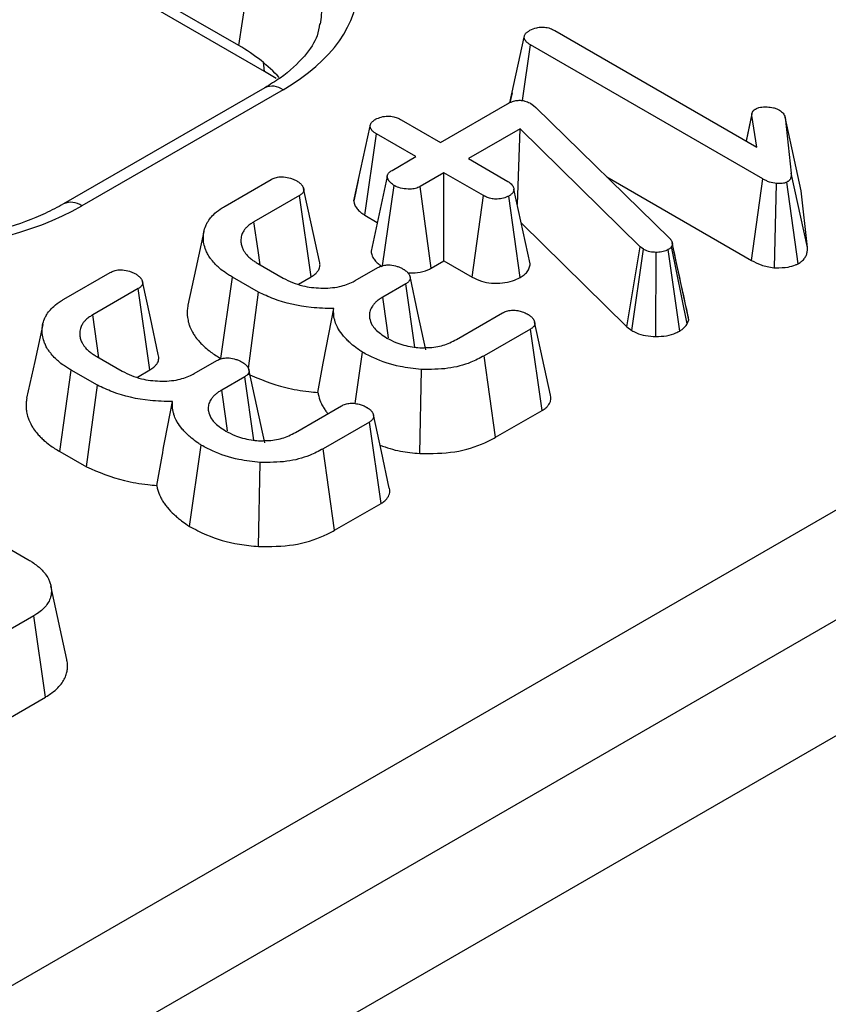
# Model space of a CAD drawing. Units: millimetres. Extents: x 6 to 418, y -29 to 291.
# Drawn here: x 341 to 346, y 197 to 202 of the extents above; entities that cross this region are included whole.
import ezdxf

# ---------------------------------------------------------------- set-up
doc = ezdxf.new("R2010")
doc.units = ezdxf.units.MM

msp = doc.modelspace()

# ---------------------------------------------------------------- linework, layer by layer
at = {"color": 7, "linetype": 'Continuous', "lineweight": 25}
for p, q in [((328.654158, 189.580703), (384.861284, 222.028387)), ((385.659411, 221.889139), (314.984088, 181.089143)), ((315.37035, 180.681382), (386.045672, 221.481378)), ((342.604261, 202.048884), (323.788762, 212.91084)), ((342.745334, 201.90801), (323.929836, 212.769966)), ((342.604261, 202.048884), (342.705399, 202.71635)), ((344.329665, 202.130158), (345.430338, 201.494753)), ((344.083905, 201.737002), (344.161548, 202.09482)), ((344.15229, 201.748444), (344.195888, 202.052931)), ((345.463783, 201.32099), (344.195888, 202.052931)), ((342.746291, 201.818034), (341.648745, 201.184435)), ((342.846283, 201.808133), (341.748736, 201.174533)), ((344.095248, 201.79014), (344.083588, 201.736857)), ((343.704974, 201.519921), (344.069875, 201.730574)), ((344.197679, 201.732642), (344.212908, 201.721782)), ((344.212908, 201.721782), (344.22545, 201.710405)), ((344.22545, 201.710405), (344.954057, 200.998116)), ((343.489975, 201.644037), (343.704974, 201.519921)), ((345.403938, 201.676519), (345.371815, 201.528538)), ((345.374153, 201.527188), (345.404061, 201.667136)), ((345.430338, 201.494753), (345.404061, 201.667136)), ((345.40511, 201.681917), (345.404976, 201.681303)), ((345.584719, 201.657655), (345.618462, 201.353054)), ((345.672358, 201.255751), (345.584719, 201.657655)), ((343.232409, 201.201048), (343.320963, 201.609216)), ((344.139749, 201.594391), (343.857862, 201.431661)), ((344.124371, 201.181158), (344.139749, 201.594391)), ((344.794898, 200.950711), (344.139749, 201.594391)), ((343.292711, 201.123212), (343.356198, 201.566809)), ((343.571197, 201.442693), (343.356198, 201.566809)), ((343.440705, 201.367362), (343.571197, 201.442693)), ((343.857862, 201.431661), (344.072861, 201.307545)), ((342.529648, 201.172396), (342.781973, 201.31806)), ((343.414693, 201.334939), (343.326529, 200.926546)), ((343.724085, 201.354433), (343.593593, 201.279101)), ((343.939084, 201.230317), (343.724085, 201.354433)), ((343.724085, 200.874185), (343.724085, 201.354433)), ((344.612114, 201.3324), (345.402279, 200.876248)), ((345.402279, 200.876248), (345.463783, 201.32099)), ((345.706596, 200.946678), (345.618462, 201.353054)), ((343.25666, 201.313746), (343.233864, 201.209619)), ((343.388463, 200.847719), (343.451753, 201.285479)), ((343.6541, 200.833783), (343.593593, 201.279101)), ((344.194794, 200.858459), (344.106006, 201.265311)), ((345.527416, 200.83611), (345.538136, 201.295305)), ((345.656451, 200.858651), (345.594574, 201.303407)), ((342.935757, 201.230317), (342.687314, 201.086894)), ((342.999465, 200.786847), (342.935757, 201.230317)), ((343.877765, 200.785467), (343.939084, 201.230317)), ((344.139877, 200.783121), (344.077638, 201.227559)), ((345.706596, 200.946678), (345.672358, 201.255751)), ((343.292711, 201.123212), (343.360533, 201.084059)), ((344.146704, 201.078821), (344.721709, 200.513882)), ((344.721709, 200.513882), (344.794898, 200.950711)), ((344.813113, 200.937092), (344.794898, 200.950711)), ((344.97048, 200.963812), (344.966001, 200.952952)), ((345.0505, 200.529821), (344.966001, 200.952952)), ((345.059444, 200.551507), (344.97048, 200.963812)), ((344.747985, 200.494237), (344.813113, 200.937092)), ((344.88003, 200.461201), (344.881495, 200.920371)), ((345.010252, 200.491275), (344.947487, 200.935369)), ((342.708813, 200.859348), (342.847368, 200.779362)), ((343.240338, 200.76626), (343.363962, 200.837627)), ((343.6541, 200.833783), (343.724085, 200.874185)), ((343.724085, 200.874185), (343.877765, 200.785467)), ((341.650542, 200.664899), (341.902867, 200.810563)), ((342.507108, 200.341087), (342.570259, 200.784878)), ((342.712695, 200.702651), (342.570259, 200.784878)), ((342.930444, 200.747002), (342.999465, 200.786847)), ((343.515954, 200.74885), (343.390837, 200.676621)), ((343.565731, 200.402992), (343.515954, 200.74885)), ((342.056651, 200.72282), (341.808208, 200.579397)), ((342.120359, 200.27935), (342.056651, 200.72282)), ((342.657097, 200.28747), (342.712695, 200.702651)), ((343.792467, 200.44511), (344.043597, 200.590085)), ((344.721709, 200.513882), (344.747985, 200.494237)), ((345.0505, 200.529821), (345.059444, 200.551507)), ((344.196186, 200.501652), (343.943861, 200.355988)), ((344.260014, 200.058251), (344.196186, 200.501652)), ((341.829708, 200.351851), (341.968262, 200.271865)), ((343.23881, 200.095861), (343.279456, 200.375467)), ((344.005224, 199.911164), (343.943861, 200.355988)), ((342.361232, 200.258764), (342.484857, 200.33013)), ((341.628002, 199.83359), (341.691153, 200.277381)), ((341.83359, 200.195154), (341.691153, 200.277381)), ((342.051339, 200.239505), (342.120359, 200.27935)), ((342.636849, 200.241353), (342.511731, 200.169124)), ((342.686625, 199.895495), (342.636849, 200.241353)), ((343.591609, 199.822763), (343.600759, 200.281691)), ((341.773893, 199.749369), (341.83359, 200.195154)), ((342.913361, 199.937613), (343.164491, 200.082588)), ((344.005224, 199.911164), (344.260014, 200.058251)), ((343.317081, 199.994155), (343.064756, 199.848491)), ((343.380908, 199.550754), (343.317081, 199.994155)), ((342.335936, 199.424861), (342.40035, 199.86797)), ((341.628002, 199.83359), (341.773893, 199.749369)), ((343.126118, 199.403667), (343.064756, 199.848491)), ((342.712503, 199.315266), (342.721654, 199.774194)), ((340.605111, 199.73489), (341.453759, 199.244976)), ((343.126118, 199.403667), (343.380908, 199.550754)), ((341.666792, 198.69942), (341.579273, 199.101564)), ((341.486904, 198.937617), (341.175156, 198.757648)), ((341.549966, 198.493774), (341.486904, 198.937617)), ((341.23547, 198.312219), (341.549966, 198.493774))]:
    msp.add_line(p, q, dxfattribs=at)
at = {"color": 8, "linetype": 'Continuous', "lineweight": 25}
msp.add_line((342.80848, 201.869023), (342.745334, 201.90801), dxfattribs=at)
at = {"color": 8, "linetype": 'Continuous', "lineweight": 25, "flags": 128}
msp.add_lwpolyline([(342.745334, 201.90801), (342.741871, 201.942348), (342.738879, 201.956291)], dxfattribs=at)
at = {"color": 7, "linetype": 'Continuous', "lineweight": 25, "flags": 128}
for points in [[(343.044763, 200.870403), (343.001441, 201.069829), (342.95812, 201.269256)], [(342.721301, 200.852139), (342.70989, 200.930946), (342.687314, 201.086894)], [(342.414208, 201.034186), (342.370387, 200.832811), (342.326565, 200.631429)], [(343.625687, 200.388649), (343.582248, 200.588455), (343.538808, 200.788264)], [(342.165657, 200.362906), (342.122336, 200.562332), (342.079014, 200.761759)], [(343.422313, 200.454858), (343.412977, 200.520631), (343.390837, 200.676621)], [(341.842195, 200.344642), (341.830785, 200.423449), (341.808208, 200.579397)], [(341.535102, 200.526689), (341.491281, 200.325314), (341.44746, 200.123932)], [(344.305046, 200.141361), (344.26149, 200.341578), (344.217932, 200.541798)], [(342.746582, 199.881152), (342.703142, 200.080958), (342.659702, 200.280767)], [(342.543207, 199.947361), (342.533871, 200.013134), (342.511731, 200.169124)], [(343.42594, 199.633864), (343.382384, 199.834081), (343.338826, 200.034301)]]:
    msp.add_lwpolyline(points, dxfattribs=at)
at = {"color": 8, "linetype": 'Continuous', "lineweight": 25}
for centre, radius, start, end in [((342.787823, 201.727617), 0.0995, 54.018185, 114.671357), ((341.690219, 201.09385), 0.099669, 54.047393, 114.343257)]:
    msp.add_arc(centre, radius, start, end, dxfattribs=at)
at = {"color": 7, "linetype": 'Continuous', "lineweight": 25}
for centre, major_axis, ratio, start_param, end_param in [((341.845003, 202.377444), (1.410675, 0), 0.57291909, 5.50158524, 7.06478537), ((341.746021, 201.560903), (1.20915, 0), 0.57291909, 0.46968715, 0.78160007), ((340.762554, 201.752559), (1.4, 0), 0.58168964, 3.93078892, 5.49398905)]:
    msp.add_ellipse(centre, major_axis=major_axis, ratio=ratio, start_param=start_param, end_param=end_param, dxfattribs=at)
at = {"color": 8, "linetype": 'Continuous', "lineweight": 25}
msp.add_ellipse((341.845003, 202.214136), major_axis=(1.212069, 0.029769), ratio=0.57125088, start_param=6.17078412, end_param=7.05075593, dxfattribs=at)
at = {"color": 7, "linetype": 'Continuous', "lineweight": 25}
for points, knots in [([(343.044835, 202.167775), (343.042296, 202.14608), (343.03591, 202.091516), (342.967979, 201.989169), (342.863794, 201.890327), (342.775011, 201.835705), (342.746291, 201.818034)], [0, 0, 0, 0, 0.20319387, 0.51103334, 0.84182161, 1, 1, 1, 1]), ([(344.161548, 202.09482), (344.161822, 202.096436), (344.162371, 202.09967), (344.163662, 202.104527), (344.165927, 202.109328), (344.169135, 202.113945), (344.17323, 202.118301), (344.178007, 202.122405), (344.183351, 202.126331), (344.188213, 202.129571), (344.191223, 202.131525), (344.192304, 202.132227)], [0, 0, 0, 0, 0.114799939, 0.229832582, 0.34703998, 0.465836075, 0.580798336, 0.696864707, 0.815070551, 0.933593558, 1, 1, 1, 1]), ([(344.192304, 202.132227), (344.204235, 202.137592), (344.22393, 202.146449), (344.258584, 202.150123), (344.289411, 202.14731), (344.313026, 202.139229), (344.325429, 202.132468), (344.329665, 202.130158)], [0, 0, 0, 0, 0.28970466, 0.47824594, 0.66766188, 0.88651161, 1, 1, 1, 1]), ([(344.195888, 202.052931), (344.193719, 202.054281), (344.189379, 202.056983), (344.183126, 202.061203), (344.177491, 202.065757), (344.173363, 202.069889), (344.169587, 202.074327), (344.166912, 202.07813), (344.164819, 202.082099), (344.163597, 202.085195), (344.162721, 202.088379), (344.162075, 202.091592), (344.161724, 202.093744), (344.161548, 202.09482)], [0, 0, 0, 0, 0.11634621, 0.23282356, 0.35060458, 0.46942649, 0.53367981, 0.66296943, 0.72813742, 0.79565272, 0.86345913, 0.93170889, 1, 1, 1, 1]), ([(344.069875, 201.730574), (344.078871, 201.735274), (344.09445, 201.743415), (344.121017, 201.749903), (344.145043, 201.750544), (344.16926, 201.745929), (344.186326, 201.739042), (344.195719, 201.733747), (344.197679, 201.732642)], [0, 0, 0, 0, 0.24753291, 0.42866277, 0.57951583, 0.73055422, 0.9437578, 1, 1, 1, 1]), ([(345.404061, 201.667136), (345.403943, 201.668591), (345.403708, 201.671501), (345.403696, 201.675899), (345.404465, 201.680321), (345.405956, 201.684292), (345.407752, 201.687805), (345.409684, 201.690882), (345.412091, 201.693892), (345.414693, 201.696343), (345.417859, 201.698784), (345.420774, 201.700735), (345.42302, 201.702169), (345.423769, 201.702647)], [0, 0, 0, 0, 0.11325872, 0.2266832, 0.34179173, 0.45824378, 0.54226101, 0.62662166, 0.71266274, 0.79971413, 0.84960377, 0.94979397, 1, 1, 1, 1]), ([(345.423769, 201.702647), (345.429757, 201.705385), (345.444463, 201.712108), (345.46766, 201.714305), (345.482552, 201.714356), (345.486477, 201.71437)], [0, 0, 0, 0, 0.33589191, 0.82493361, 1, 1, 1, 1]), ([(345.486477, 201.71437), (345.498441, 201.713158), (345.516973, 201.711282), (345.539718, 201.704159), (345.54975, 201.698932), (345.554859, 201.696269)], [0, 0, 0, 0, 0.47195575, 0.73107884, 1, 1, 1, 1]), ([(345.554859, 201.696269), (345.562266, 201.690807), (345.573647, 201.682414), (345.581141, 201.66864), (345.583519, 201.661341), (345.584719, 201.657655)], [0, 0, 0, 0, 0.479942181, 0.737393956, 1, 1, 1, 1]), ([(343.320963, 201.609216), (343.321233, 201.610837), (343.321774, 201.614083), (343.323079, 201.618959), (343.325415, 201.623769), (343.32864, 201.628398), (343.332581, 201.632813), (343.337178, 201.637003), (343.342478, 201.640976), (343.347353, 201.644194), (343.350365, 201.64612), (343.351421, 201.646795)], [0, 0, 0, 0, 0.1150312, 0.23031991, 0.34789677, 0.46694069, 0.58208524, 0.69816577, 0.81672274, 0.93579924, 1, 1, 1, 1]), ([(343.351421, 201.646795), (343.361019, 201.651301), (343.380306, 201.660355), (343.416401, 201.66492), (343.448958, 201.661368), (343.472847, 201.653337), (343.484763, 201.646867), (343.489975, 201.644037)], [0, 0, 0, 0, 0.23625769, 0.4747452, 0.68473133, 0.8620946, 1, 1, 1, 1]), ([(343.356198, 201.566809), (343.353992, 201.568181), (343.349578, 201.570925), (343.343212, 201.575206), (343.337463, 201.579821), (343.333233, 201.584), (343.329334, 201.588478), (343.326536, 201.592306), (343.324332, 201.596311), (343.323045, 201.599444), (343.322139, 201.602674), (343.321486, 201.605936), (343.321137, 201.608122), (343.320963, 201.609216)], [0, 0, 0, 0, 0.11651813, 0.2331625, 0.35105717, 0.46993959, 0.53407246, 0.66306309, 0.72807064, 0.79553114, 0.86332712, 0.93163931, 1, 1, 1, 1]), ([(342.781973, 201.31806), (342.788899, 201.321596), (342.802831, 201.328709), (342.827364, 201.333121), (342.843051, 201.333198), (342.849458, 201.33323)], [0, 0, 0, 0, 0.369063066, 0.742301748, 1, 1, 1, 1]), ([(342.849458, 201.33323), (342.862423, 201.330973), (342.882216, 201.327527), (342.90521, 201.318402), (342.91599, 201.313017), (342.921423, 201.310303)], [0, 0, 0, 0, 0.48494948, 0.74038667, 1, 1, 1, 1]), ([(343.451753, 201.285479), (343.450212, 201.286565), (343.445587, 201.289824), (343.438033, 201.295373), (343.42987, 201.302538), (343.424604, 201.309108), (343.421651, 201.313926), (343.419772, 201.31745), (343.418127, 201.321033), (343.416486, 201.325395), (343.415403, 201.329078), (343.414695, 201.332992), (343.414593, 201.336589), (343.415513, 201.341144), (343.417535, 201.346161), (343.421236, 201.352085), (343.426256, 201.357437), (343.432926, 201.362503), (343.437708, 201.36549), (343.440705, 201.367362)], [0, 0, 0, 0, 0.04593905, 0.1378846, 0.2308979, 0.32588311, 0.37392429, 0.39809705, 0.44651882, 0.49519297, 0.54413941, 0.56869204, 0.62393944, 0.66142439, 0.71851994, 0.79212191, 0.86695888, 0.91662006, 1, 1, 1, 1]), ([(345.538136, 201.295305), (345.524701, 201.297769), (345.503958, 201.301574), (345.480494, 201.3119), (345.469379, 201.317946), (345.463783, 201.32099)], [0, 0, 0, 0, 0.47721637, 0.7367751, 1, 1, 1, 1]), ([(345.618462, 201.353054), (345.6185, 201.350991), (345.618575, 201.346866), (345.618434, 201.340668), (345.61777, 201.334461), (345.616578, 201.329235), (345.614735, 201.323907), (345.612622, 201.319574), (345.609566, 201.315329), (345.606589, 201.31218), (345.602913, 201.309147), (345.598843, 201.306244), (345.595998, 201.304353), (345.594574, 201.303407)], [0, 0, 0, 0, 0.1164296, 0.23290347, 0.34985954, 0.46731666, 0.5300665, 0.65656493, 0.7206105, 0.78923019, 0.85862468, 0.92925358, 1, 1, 1, 1]), ([(342.921423, 201.310303), (342.922803, 201.309348), (342.926945, 201.306484), (342.933735, 201.301633), (342.941297, 201.295484), (342.946589, 201.289927), (342.949774, 201.285722), (342.952024, 201.282374), (342.954157, 201.278711), (342.956295, 201.274223), (342.957772, 201.270422), (342.958993, 201.266458), (342.959686, 201.262869), (342.959657, 201.258309), (342.958627, 201.253778), (342.955891, 201.247702), (342.951287, 201.241378), (342.943757, 201.235346), (342.938435, 201.232), (342.935757, 201.230317)], [0, 0, 0, 0, 0.04159343, 0.1248153, 0.2086123, 0.29352665, 0.33636082, 0.36208648, 0.41364867, 0.46554254, 0.51774851, 0.54390518, 0.60020651, 0.63825594, 0.69623037, 0.75251444, 0.84805363, 0.92354555, 1, 1, 1, 1]), ([(343.593593, 201.279101), (343.585665, 201.27542), (343.56976, 201.268035), (343.534973, 201.264397), (343.496963, 201.26767), (343.468146, 201.276778), (343.454946, 201.283785), (343.451753, 201.285479)], [0, 0, 0, 0, 0.1922651, 0.38577149, 0.65626411, 0.91687126, 1, 1, 1, 1]), ([(344.072861, 201.307545), (344.081112, 201.301764), (344.093933, 201.292783), (344.102697, 201.27769), (344.104894, 201.269473), (344.106006, 201.265311)], [0, 0, 0, 0, 0.47117121, 0.7320991, 1, 1, 1, 1]), ([(344.106006, 201.265311), (344.105741, 201.263688), (344.105209, 201.26044), (344.104056, 201.255568), (344.10215, 201.250733), (344.099416, 201.24603), (344.095834, 201.241522), (344.091435, 201.237226), (344.086191, 201.233162), (344.081427, 201.229997), (344.078544, 201.228142), (344.077638, 201.227559)], [0, 0, 0, 0, 0.11598231, 0.2321029, 0.34959442, 0.46822155, 0.58436273, 0.70178476, 0.82265737, 0.94427498, 1, 1, 1, 1]), ([(345.594574, 201.303407), (345.590377, 201.301589), (345.579443, 201.296851), (345.558962, 201.2955), (345.544415, 201.295364), (345.538136, 201.295305)], [0, 0, 0, 0, 0.26150158, 0.6812709, 1, 1, 1, 1]), ([(343.233999, 201.209609), (343.233755, 201.208533), (343.233109, 201.205686), (343.232677, 201.202826), (343.232409, 201.201048)], [0, 0, 0, 0, 0.37819639, 1, 1, 1, 1]), ([(344.077638, 201.227559), (344.068377, 201.223232), (344.049787, 201.214547), (344.016479, 201.210285), (343.985809, 201.212048), (343.959881, 201.219157), (343.946074, 201.226566), (343.939084, 201.230317)], [0, 0, 0, 0, 0.227784891, 0.457209337, 0.636894447, 0.816166536, 1, 1, 1, 1]), ([(341.648745, 201.184435), (341.616232, 201.166875), (341.520955, 201.115416), (341.329606, 201.045982), (341.073647, 200.991232), (340.799696, 200.969456), (340.523257, 200.982057), (340.260528, 201.028655), (340.039959, 201.098755), (339.925978, 201.15845), (339.876363, 201.184435)], [0, 0, 0, 0, 0.07056867, 0.20680138, 0.34384289, 0.48149992, 0.61944945, 0.75723314, 0.89432713, 1, 1, 1, 1]), ([(342.570259, 200.784878), (342.563099, 200.78923), (342.548776, 200.797934), (342.52462, 200.813753), (342.502553, 200.830754), (342.480116, 200.851517), (342.463267, 200.869867), (342.446583, 200.891218), (342.434352, 200.911068), (342.422392, 200.937646), (342.413216, 200.967364), (342.410813, 201.000189), (342.412589, 201.033018), (342.421306, 201.060099), (342.43378, 201.086251), (342.450347, 201.109117), (342.476298, 201.136554), (342.50485, 201.157054), (342.524668, 201.169315), (342.529648, 201.172396)], [0, 0, 0, 0, 0.04181037, 0.08363153, 0.14685165, 0.18951287, 0.25402218, 0.2913515, 0.3526315, 0.4004802, 0.48258032, 0.56232323, 0.62895424, 0.71099092, 0.75344289, 0.81776765, 0.88314574, 0.97063401, 1, 1, 1, 1]), ([(343.232409, 201.201048), (343.232649, 201.199533), (343.23337, 201.19499), (343.234386, 201.188929), (343.236537, 201.181081), (343.23984, 201.172967), (343.24581, 201.163228), (343.253463, 201.153708), (343.261529, 201.145596), (343.269443, 201.138896), (343.276735, 201.133476), (343.284558, 201.128272), (343.289992, 201.124899), (343.292711, 201.123212)], [0, 0, 0, 0, 0.052239474, 0.156746867, 0.20908622, 0.325132072, 0.442481117, 0.56335884, 0.685225974, 0.763360451, 0.841781997, 0.920840127, 1, 1, 1, 1]), ([(342.687314, 201.086894), (342.683135, 201.084181), (342.671959, 201.076926), (342.655905, 201.065517), (342.64158, 201.051683), (342.62993, 201.036395), (342.62216, 201.020717), (342.617739, 201.005113), (342.616255, 200.993701), (342.615931, 200.980565), (342.617158, 200.967812), (342.621225, 200.951176), (342.626501, 200.938558), (342.63383, 200.925686), (342.64236, 200.913332), (342.655598, 200.898024), (342.672174, 200.883386), (342.690571, 200.870718), (342.702726, 200.863142), (342.708813, 200.859348)], [0, 0, 0, 0, 0.04301943, 0.11506925, 0.17376622, 0.23340771, 0.31253705, 0.36621375, 0.42055188, 0.44796594, 0.52185672, 0.57158378, 0.64692056, 0.67524094, 0.73210497, 0.80433916, 0.87764246, 0.9387149, 1, 1, 1, 1]), ([(344.954057, 200.998116), (344.955186, 200.996816), (344.957446, 200.994215), (344.960689, 200.990264), (344.963624, 200.986218), (344.96567, 200.982719), (344.966962, 200.979823), (344.967779, 200.977584), (344.96845, 200.975324), (344.969186, 200.972276), (344.969862, 200.968437), (344.970274, 200.965354), (344.97048, 200.963812)], [0, 0, 0, 0, 0.12139641, 0.24283406, 0.36474676, 0.48720521, 0.55063526, 0.61419581, 0.67805596, 0.74198294, 0.87093931, 1, 1, 1, 1]), ([(344.966001, 200.952952), (344.963947, 200.949768), (344.96082, 200.944922), (344.953656, 200.939325), (344.949552, 200.936693), (344.947487, 200.935369)], [0, 0, 0, 0, 0.4878539, 0.74232748, 1, 1, 1, 1]), ([(345.056647, 200.570246), (345.045602, 200.620342), (345.017765, 200.746606), (344.987425, 200.887438), (344.969123, 200.972394)], [0, 0, 0, 0, 0.39675783, 1, 1, 1, 1]), ([(345.656451, 200.858651), (345.65817, 200.85979), (345.663329, 200.863208), (345.670128, 200.867815), (345.677887, 200.873847), (345.684874, 200.880178), (345.691838, 200.888343), (345.697371, 200.897034), (345.701611, 200.906324), (345.704574, 200.916054), (345.706267, 200.926173), (345.706813, 200.936401), (345.706669, 200.94325), (345.706596, 200.946678)], [0, 0, 0, 0, 0.04743705, 0.14235353, 0.18991348, 0.28324773, 0.37761511, 0.47508632, 0.5734721, 0.67887972, 0.78494164, 0.89236651, 1, 1, 1, 1]), ([(343.326558, 200.926545), (343.326549, 200.926422), (343.326252, 200.92231), (343.32781, 200.914134), (343.33086, 200.904532), (343.334727, 200.89557), (343.339158, 200.887264), (343.345954, 200.877491), (343.352973, 200.869605), (343.360824, 200.86217), (343.371534, 200.853337), (343.381443, 200.846409), (343.387646, 200.842072)], [0, 0, 0, 0, 0.00395885, 0.13198055, 0.26200731, 0.31724418, 0.42808866, 0.5404672, 0.65457054, 0.71196028, 0.81967592, 1, 1, 1, 1]), ([(344.881495, 200.920371), (344.869641, 200.920874), (344.845775, 200.921886), (344.82456, 200.931024), (344.81449, 200.936362), (344.813113, 200.937092)], [0, 0, 0, 0, 0.46000879, 0.92615334, 1, 1, 1, 1]), ([(344.947487, 200.935369), (344.938865, 200.93115), (344.921505, 200.922657), (344.896453, 200.920382), (344.883348, 200.920373), (344.881495, 200.920371)], [0, 0, 0, 0, 0.45864483, 0.92342878, 1, 1, 1, 1]), ([(342.999465, 200.786847), (343.001318, 200.787998), (343.006884, 200.791457), (343.015744, 200.79751), (343.026754, 200.806787), (343.034979, 200.81632), (343.041468, 200.82689), (343.045749, 200.836807), (343.047796, 200.846958), (343.047981, 200.858246), (343.045995, 200.865567), (343.044684, 200.870398)], [0, 0, 0, 0, 0.05173391, 0.15536835, 0.26046583, 0.42122587, 0.5040042, 0.6292949, 0.75669762, 0.83946028, 1, 1, 1, 1]), ([(343.363962, 200.837627), (343.370969, 200.84119), (343.385077, 200.848364), (343.409477, 200.852401), (343.424704, 200.852313), (343.430552, 200.85228)], [0, 0, 0, 0, 0.37794806, 0.76105933, 1, 1, 1, 1]), ([(343.430552, 200.85228), (343.443497, 200.850048), (343.463284, 200.846636), (343.486154, 200.837409), (343.496832, 200.831939), (343.502218, 200.82918)], [0, 0, 0, 0, 0.48386664, 0.73966794, 1, 1, 1, 1]), ([(343.527838, 200.807955), (343.545346, 200.807798), (343.583969, 200.807452), (343.62692, 200.819969), (343.648346, 200.830859), (343.6541, 200.833783)], [0, 0, 0, 0, 0.3775309, 0.83282749, 1, 1, 1, 1]), ([(344.139877, 200.783121), (344.143492, 200.785431), (344.150728, 200.790054), (344.160914, 200.797394), (344.169922, 200.805333), (344.178069, 200.814274), (344.184898, 200.824247), (344.190083, 200.835281), (344.19302, 200.846769), (344.194202, 200.854556), (344.194794, 200.858459)], [0, 0, 0, 0, 0.11150072, 0.22321132, 0.33657157, 0.45098535, 0.58459201, 0.71994227, 0.85962998, 1, 1, 1, 1]), ([(345.402279, 200.876248), (345.418895, 200.867503), (345.453797, 200.849134), (345.500751, 200.839957), (345.525977, 200.836318), (345.527416, 200.83611)], [0, 0, 0, 0, 0.46145565, 0.96927973, 1, 1, 1, 1]), ([(345.527416, 200.83611), (345.529853, 200.836115), (345.554487, 200.836161), (345.594686, 200.837183), (345.635131, 200.848195), (345.651463, 200.856204), (345.656451, 200.858651)], [0, 0, 0, 0, 0.05295013, 0.5351105, 0.85800978, 1, 1, 1, 1]), ([(341.902867, 200.810563), (341.909794, 200.814099), (341.923725, 200.821212), (341.948259, 200.825624), (341.963946, 200.825701), (341.970353, 200.825733)], [0, 0, 0, 0, 0.36906307, 0.74230175, 1, 1, 1, 1]), ([(341.970353, 200.825733), (341.983317, 200.823476), (342.00311, 200.82003), (342.026104, 200.810905), (342.036884, 200.80552), (342.042318, 200.802806)], [0, 0, 0, 0, 0.484949479, 0.740386665, 1, 1, 1, 1]), ([(342.042318, 200.802806), (342.043698, 200.801851), (342.047839, 200.798987), (342.05463, 200.794136), (342.062191, 200.787987), (342.067483, 200.78243), (342.070668, 200.778225), (342.072918, 200.774877), (342.075052, 200.771214), (342.07719, 200.766726), (342.078666, 200.762925), (342.079887, 200.758961), (342.08058, 200.755372), (342.080551, 200.750812), (342.079521, 200.746281), (342.076785, 200.740205), (342.072182, 200.733881), (342.064651, 200.72785), (342.059329, 200.724503), (342.056651, 200.72282)], [0, 0, 0, 0, 0.04159343, 0.1248153, 0.2086123, 0.29352665, 0.33636082, 0.36208648, 0.41364867, 0.46554254, 0.51774851, 0.54390518, 0.60020651, 0.63825595, 0.69623037, 0.75251444, 0.84805363, 0.92354555, 1, 1, 1, 1]), ([(342.847368, 200.779362), (342.880952, 200.763586), (342.941259, 200.735258), (343.05243, 200.722607), (343.151858, 200.728442), (343.210741, 200.750923), (343.236452, 200.764247), (343.240338, 200.76626)], [0, 0, 0, 0, 0.29364902, 0.52729819, 0.7615592, 0.96395966, 1, 1, 1, 1]), ([(343.502218, 200.82918), (343.503646, 200.82819), (343.507931, 200.825216), (343.514953, 200.820177), (343.522737, 200.813772), (343.528134, 200.807973), (343.531333, 200.803627), (343.533517, 200.80026), (343.535531, 200.796651), (343.537505, 200.792224), (343.538801, 200.788469), (343.539953, 200.783895), (343.540494, 200.778418), (343.538898, 200.771428), (343.535591, 200.765219), (343.532066, 200.76097), (343.52812, 200.757176), (343.523154, 200.753417), (343.51836, 200.750376), (343.515954, 200.74885)], [0, 0, 0, 0, 0.04293238, 0.12883688, 0.215386, 0.30317276, 0.34747258, 0.37259303, 0.4229478, 0.47367444, 0.52477155, 0.55039083, 0.62764143, 0.70659616, 0.7839182, 0.8430703, 0.86303933, 0.93125752, 1, 1, 1, 1]), ([(343.877765, 200.785467), (343.893896, 200.777395), (343.924855, 200.761902), (343.983796, 200.751025), (344.042663, 200.752308), (344.097703, 200.762596), (344.126221, 200.776475), (344.139877, 200.783121)], [0, 0, 0, 0, 0.2179699, 0.41834118, 0.61887917, 0.81749781, 1, 1, 1, 1]), ([(343.122686, 200.613873), (343.081544, 200.614702), (342.966867, 200.617011), (342.823916, 200.651333), (342.739652, 200.690213), (342.712695, 200.702651)], [0, 0, 0, 0, 0.27562343, 0.76826387, 1, 1, 1, 1]), ([(343.390837, 200.676621), (343.385011, 200.673121), (343.373323, 200.666101), (343.357793, 200.654347), (343.344255, 200.64153), (343.333949, 200.628465), (343.326284, 200.615633), (343.320867, 200.603149), (343.317648, 200.590209), (343.316992, 200.580027), (343.317163, 200.571468), (343.317528, 200.565951), (343.317864, 200.561814), (343.317976, 200.560435)], [0, 0, 0, 0, 0.11381005, 0.22830432, 0.34604356, 0.46529885, 0.56434915, 0.66416604, 0.76678549, 0.87046888, 0.90283487, 0.96760474, 1, 1, 1, 1]), ([(341.691153, 200.277381), (341.683993, 200.281733), (341.669671, 200.290437), (341.645514, 200.306256), (341.623447, 200.323257), (341.60101, 200.34402), (341.584161, 200.36237), (341.567477, 200.383721), (341.555246, 200.403571), (341.543286, 200.430149), (341.53411, 200.459867), (341.531708, 200.492692), (341.533483, 200.525521), (341.5422, 200.552602), (341.554674, 200.578754), (341.571242, 200.60162), (341.597192, 200.629057), (341.625744, 200.649557), (341.645562, 200.661818), (341.650542, 200.664899)], [0, 0, 0, 0, 0.04181037, 0.08363153, 0.14685165, 0.18951287, 0.25402218, 0.2913515, 0.3526315, 0.4004802, 0.48258032, 0.56232323, 0.62895424, 0.71099092, 0.75344289, 0.81776765, 0.88314574, 0.97063401, 1, 1, 1, 1]), ([(342.327434, 200.631386), (342.32584, 200.622634), (342.32303, 200.607197), (342.323219, 200.584946), (342.325009, 200.561323), (342.33007, 200.537641), (342.33951, 200.510665), (342.350225, 200.487481), (342.366125, 200.461896), (342.383015, 200.44039), (342.402388, 200.419369), (342.423981, 200.398714), (342.457278, 200.371715), (342.488371, 200.352603), (342.507108, 200.341087)], [0, 0, 0, 0, 0.08265695, 0.14577957, 0.20890824, 0.30490078, 0.36965161, 0.46753417, 0.53011505, 0.62498389, 0.68918407, 0.75385052, 0.85167476, 1, 1, 1, 1]), ([(341.808208, 200.579397), (341.804029, 200.576684), (341.792853, 200.569429), (341.776799, 200.55802), (341.762475, 200.544186), (341.750825, 200.528898), (341.743054, 200.51322), (341.738633, 200.497616), (341.73715, 200.486204), (341.736825, 200.473068), (341.738052, 200.460315), (341.742119, 200.443679), (341.747395, 200.431061), (341.754724, 200.418189), (341.763254, 200.405835), (341.776492, 200.390527), (341.793068, 200.375889), (341.811465, 200.363221), (341.82362, 200.355645), (341.829708, 200.351851)], [0, 0, 0, 0, 0.04301943, 0.11506925, 0.17376622, 0.23340771, 0.31253705, 0.36621375, 0.42055188, 0.44796594, 0.52185672, 0.57158378, 0.64692056, 0.67524094, 0.73210497, 0.80433916, 0.87764246, 0.9387149, 1, 1, 1, 1]), ([(343.036251, 200.156239), (343.045805, 200.209264), (343.073197, 200.361287), (343.103168, 200.514258), (343.122686, 200.613873)], [0, 0, 0, 0, 0.34879718, 1, 1, 1, 1]), ([(343.279456, 200.375467), (343.273224, 200.379693), (343.254502, 200.392388), (343.230927, 200.410048), (343.208764, 200.429681), (343.19183, 200.446008), (343.169783, 200.470006), (343.153582, 200.492117), (343.138959, 200.518562), (343.13139, 200.538067), (343.123809, 200.566102), (343.12159, 200.589966), (343.122411, 200.607872), (343.122686, 200.613873)], [0, 0, 0, 0, 0.06359827, 0.19105792, 0.25506761, 0.33204105, 0.40902176, 0.56625672, 0.60614379, 0.72704382, 0.79474056, 0.93120592, 1, 1, 1, 1]), ([(344.043597, 200.590085), (344.050547, 200.593505), (344.064551, 200.600397), (344.089251, 200.604988), (344.105232, 200.604569), (344.111979, 200.604392)], [0, 0, 0, 0, 0.36280607, 0.73098747, 1, 1, 1, 1]), ([(344.111979, 200.604392), (344.121432, 200.603034), (344.139296, 200.600466), (344.16324, 200.592515), (344.176176, 200.585646), (344.182749, 200.582155)], [0, 0, 0, 0, 0.35603569, 0.67277822, 1, 1, 1, 1]), ([(344.182749, 200.582155), (344.184067, 200.581239), (344.188021, 200.578491), (344.19451, 200.573841), (344.201758, 200.567963), (344.206891, 200.562669), (344.210028, 200.558543), (344.212373, 200.555009), (344.214628, 200.550923), (344.216742, 200.545891), (344.218045, 200.541612), (344.219003, 200.537103), (344.219385, 200.532999), (344.218905, 200.527798), (344.217346, 200.522416), (344.214082, 200.516336), (344.209579, 200.51112), (344.203423, 200.506246), (344.198975, 200.503423), (344.196186, 200.501652)], [0, 0, 0, 0, 0.03980999, 0.11946038, 0.19962038, 0.28078835, 0.32174714, 0.35020085, 0.4073009, 0.46498951, 0.5232372, 0.55244982, 0.61685452, 0.66032469, 0.72640907, 0.79873258, 0.87247756, 0.92002775, 1, 1, 1, 1]), ([(345.059444, 200.551507), (345.059009, 200.55521), (345.058273, 200.561466), (345.057022, 200.567695), (345.056512, 200.570237)], [0, 0, 0, 0, 0.59186562, 1, 1, 1, 1]), ([(343.317976, 200.560435), (343.321519, 200.548642), (343.330549, 200.518576), (343.366759, 200.482043), (343.400631, 200.460641), (343.412934, 200.452867)], [0, 0, 0, 0, 0.29125127, 0.74254968, 1, 1, 1, 1]), ([(345.010252, 200.491275), (345.019188, 200.497175), (345.035091, 200.507676), (345.045325, 200.521765), (345.049739, 200.528636), (345.0505, 200.529821)], [0, 0, 0, 0, 0.51483611, 0.91626731, 1, 1, 1, 1]), ([(344.747985, 200.494237), (344.75626, 200.489838), (344.778532, 200.477997), (344.822958, 200.463913), (344.861066, 200.462102), (344.88003, 200.461201)], [0, 0, 0, 0, 0.22896402, 0.61629806, 1, 1, 1, 1]), ([(344.88003, 200.461201), (344.899697, 200.461875), (344.938527, 200.463207), (344.982378, 200.476548), (345.003332, 200.487618), (345.010252, 200.491275)], [0, 0, 0, 0, 0.40732598, 0.80424204, 1, 1, 1, 1]), ([(343.412934, 200.452867), (343.428635, 200.444513), (343.468655, 200.423218), (343.532128, 200.405619), (343.578441, 200.401371), (343.5921, 200.400118)], [0, 0, 0, 0, 0.31281916, 0.79732978, 1, 1, 1, 1]), ([(343.5921, 200.400118), (343.62168, 200.400183), (343.680503, 200.400312), (343.748061, 200.421433), (343.780852, 200.438917), (343.792467, 200.44511)], [0, 0, 0, 0, 0.39514684, 0.78576827, 1, 1, 1, 1]), ([(342.120359, 200.27935), (342.122212, 200.280502), (342.127779, 200.28396), (342.136638, 200.290013), (342.147649, 200.29929), (342.155873, 200.308823), (342.162362, 200.319393), (342.166643, 200.329311), (342.168691, 200.339461), (342.168876, 200.350749), (342.166889, 200.35807), (342.165579, 200.362901)], [0, 0, 0, 0, 0.05173391, 0.15536835, 0.26046583, 0.42122587, 0.5040042, 0.6292949, 0.75669762, 0.83946028, 1, 1, 1, 1]), ([(343.600759, 200.281691), (343.561375, 200.285963), (343.468061, 200.296085), (343.359757, 200.332485), (343.299578, 200.364696), (343.279456, 200.375467)], [0, 0, 0, 0, 0.32709984, 0.77499365, 1, 1, 1, 1]), ([(343.943861, 200.355988), (343.920058, 200.343518), (343.862594, 200.313415), (343.744657, 200.28117), (343.649758, 200.281513), (343.600759, 200.281691)], [0, 0, 0, 0, 0.25486798, 0.61526972, 1, 1, 1, 1]), ([(342.484857, 200.33013), (342.491863, 200.333693), (342.505971, 200.340867), (342.530372, 200.344904), (342.545598, 200.344817), (342.551446, 200.344783)], [0, 0, 0, 0, 0.37794806, 0.76105933, 1, 1, 1, 1]), ([(342.551446, 200.344783), (342.564391, 200.342551), (342.584179, 200.339139), (342.607048, 200.329912), (342.617727, 200.324442), (342.623113, 200.321684)], [0, 0, 0, 0, 0.48386664, 0.73966794, 1, 1, 1, 1]), ([(342.623113, 200.321684), (342.624541, 200.320693), (342.628825, 200.317719), (342.635847, 200.31268), (342.643631, 200.306275), (342.649028, 200.300476), (342.652227, 200.296131), (342.654412, 200.292763), (342.656425, 200.289154), (342.658399, 200.284728), (342.659695, 200.280972), (342.660847, 200.276398), (342.661388, 200.270921), (342.659792, 200.263931), (342.656485, 200.257722), (342.65296, 200.253473), (342.649014, 200.249679), (342.644048, 200.24592), (342.639255, 200.242879), (342.636849, 200.241353)], [0, 0, 0, 0, 0.04293238, 0.12883688, 0.215386, 0.30317276, 0.34747258, 0.37259303, 0.4229478, 0.47367444, 0.52477155, 0.55039083, 0.62764143, 0.70659616, 0.7839182, 0.8430703, 0.86303933, 0.93125752, 1, 1, 1, 1]), ([(341.968262, 200.271865), (342.001847, 200.256089), (342.062153, 200.227761), (342.173324, 200.21511), (342.272752, 200.220945), (342.331636, 200.243426), (342.357346, 200.25675), (342.361232, 200.258764)], [0, 0, 0, 0, 0.29364902, 0.52729819, 0.7615592, 0.96395966, 1, 1, 1, 1]), ([(342.652999, 200.256865), (342.719523, 200.228883), (342.821945, 200.1858), (342.960098, 200.16263), (343.019935, 200.157608), (343.036251, 200.156239)], [0, 0, 0, 0, 0.5740786, 0.88386146, 1, 1, 1, 1]), ([(342.24358, 200.106377), (342.202438, 200.107205), (342.087761, 200.109514), (341.944811, 200.143836), (341.860547, 200.182716), (341.83359, 200.195154)], [0, 0, 0, 0, 0.27562343, 0.76826387, 1, 1, 1, 1]), ([(342.511731, 200.169124), (342.505905, 200.165625), (342.494217, 200.158604), (342.478687, 200.14685), (342.465149, 200.134033), (342.454843, 200.120968), (342.447178, 200.108136), (342.441761, 200.095652), (342.438542, 200.082712), (342.437886, 200.07253), (342.438057, 200.063972), (342.438422, 200.058454), (342.438758, 200.054317), (342.438871, 200.052938)], [0, 0, 0, 0, 0.11381005, 0.22830432, 0.34604356, 0.46529886, 0.56434915, 0.66416604, 0.76678549, 0.87046888, 0.90283487, 0.96760474, 1, 1, 1, 1]), ([(343.036251, 200.156239), (343.037635, 200.149247), (343.041807, 200.128157), (343.05192, 200.100262), (343.066781, 200.073361), (343.078625, 200.055535), (343.087335, 200.044743), (343.091022, 200.040175)], [0, 0, 0, 0, 0.17461586, 0.52671124, 0.70461396, 0.87497662, 1, 1, 1, 1]), ([(344.260014, 200.058251), (344.261809, 200.059386), (344.267202, 200.062796), (344.275848, 200.068723), (344.2866, 200.077804), (344.296119, 200.088946), (344.302531, 200.100684), (344.306514, 200.112595), (344.307905, 200.125156), (344.306878, 200.135331), (344.305144, 200.140755), (344.304953, 200.141352)], [0, 0, 0, 0, 0.05100825, 0.15318445, 0.25676776, 0.41524181, 0.56331245, 0.66377578, 0.81702781, 0.97985599, 1, 1, 1, 1]), ([(341.448328, 200.123889), (341.446735, 200.115137), (341.443925, 200.0997), (341.444113, 200.077449), (341.445903, 200.053826), (341.450964, 200.030144), (341.460404, 200.003168), (341.471119, 199.979984), (341.48702, 199.954399), (341.503909, 199.932893), (341.523282, 199.911872), (341.544875, 199.891217), (341.578173, 199.864218), (341.609266, 199.845106), (341.628002, 199.83359)], [0, 0, 0, 0, 0.08265695, 0.14577957, 0.20890824, 0.30490078, 0.36965161, 0.46753417, 0.53011505, 0.62498389, 0.68918407, 0.75385052, 0.85167476, 1, 1, 1, 1]), ([(342.157146, 199.648742), (342.1667, 199.701767), (342.194091, 199.85379), (342.224063, 200.006761), (342.24358, 200.106377)], [0, 0, 0, 0, 0.34879718, 1, 1, 1, 1]), ([(342.40035, 199.86797), (342.394118, 199.872196), (342.375396, 199.884891), (342.351822, 199.902551), (342.329659, 199.922184), (342.312724, 199.938511), (342.290677, 199.962509), (342.274477, 199.98462), (342.259853, 200.011065), (342.252284, 200.03057), (342.244703, 200.058605), (342.242484, 200.082469), (342.243305, 200.100375), (342.24358, 200.106377)], [0, 0, 0, 0, 0.06359827, 0.19105792, 0.25506761, 0.33204105, 0.40902176, 0.56625672, 0.60614379, 0.72704382, 0.79474056, 0.93120592, 1, 1, 1, 1]), ([(343.164491, 200.082588), (343.171442, 200.086008), (343.185445, 200.0929), (343.210145, 200.097491), (343.226126, 200.097072), (343.232873, 200.096895)], [0, 0, 0, 0, 0.36280607, 0.73098747, 1, 1, 1, 1]), ([(343.232873, 200.096895), (343.242326, 200.095537), (343.26019, 200.092969), (343.284135, 200.085018), (343.29707, 200.078149), (343.303643, 200.074658)], [0, 0, 0, 0, 0.35603569, 0.67277822, 1, 1, 1, 1]), ([(342.438871, 200.052938), (342.442413, 200.041145), (342.451443, 200.011079), (342.487654, 199.974546), (342.521525, 199.953145), (342.533828, 199.94537)], [0, 0, 0, 0, 0.29125127, 0.74254968, 1, 1, 1, 1]), ([(343.303643, 200.074658), (343.304961, 200.073742), (343.308915, 200.070994), (343.315404, 200.066344), (343.322652, 200.060466), (343.327785, 200.055172), (343.330922, 200.051046), (343.333267, 200.047512), (343.335522, 200.043426), (343.337636, 200.038394), (343.338939, 200.034115), (343.339898, 200.029606), (343.340279, 200.025502), (343.339799, 200.020301), (343.33824, 200.01492), (343.334976, 200.008839), (343.330474, 200.003623), (343.324317, 199.998749), (343.31987, 199.995926), (343.317081, 199.994155)], [0, 0, 0, 0, 0.039809989, 0.119460384, 0.199620377, 0.280788349, 0.321747136, 0.350200852, 0.407300902, 0.464989507, 0.523237204, 0.552449818, 0.616854523, 0.660324692, 0.726409067, 0.798732583, 0.872477558, 0.920027753, 1, 1, 1, 1]), ([(342.533828, 199.94537), (342.54953, 199.937016), (342.58955, 199.915721), (342.653022, 199.898122), (342.699335, 199.893874), (342.712994, 199.892621)], [0, 0, 0, 0, 0.31281916, 0.79732978, 1, 1, 1, 1]), ([(342.712994, 199.892621), (342.742575, 199.892686), (342.801397, 199.892815), (342.868955, 199.913936), (342.901747, 199.93142), (342.913361, 199.937613)], [0, 0, 0, 0, 0.39514684, 0.78576827, 1, 1, 1, 1]), ([(342.721654, 199.774194), (342.682269, 199.778466), (342.588955, 199.788588), (342.480651, 199.824988), (342.420473, 199.857199), (342.40035, 199.86797)], [0, 0, 0, 0, 0.32709984, 0.77499365, 1, 1, 1, 1]), ([(343.375122, 199.867464), (343.411447, 199.855203), (343.478889, 199.83244), (343.556021, 199.825818), (343.591609, 199.822763)], [0, 0, 0, 0, 0.53860942, 1, 1, 1, 1]), ([(343.591609, 199.822763), (343.656458, 199.822925), (343.783461, 199.823241), (343.922011, 199.866748), (343.986116, 199.900965), (344.005224, 199.911164)], [0, 0, 0, 0, 0.42275483, 0.82794689, 1, 1, 1, 1]), ([(343.064756, 199.848491), (343.040952, 199.836021), (342.983488, 199.805918), (342.865551, 199.773673), (342.770652, 199.774016), (342.721654, 199.774194)], [0, 0, 0, 0, 0.25486798, 0.61526972, 1, 1, 1, 1]), ([(341.773893, 199.749369), (341.840417, 199.721386), (341.942839, 199.678303), (342.080993, 199.655133), (342.140829, 199.650111), (342.157146, 199.648742)], [0, 0, 0, 0, 0.5740786, 0.88386146, 1, 1, 1, 1]), ([(342.157146, 199.648742), (342.158528, 199.64175), (342.162698, 199.620659), (342.172836, 199.592771), (342.187637, 199.565854), (342.200792, 199.546368), (342.220662, 199.521126), (342.241184, 199.499773), (342.260516, 199.48196), (342.273962, 199.470148), (342.294654, 199.453332), (342.317215, 199.437563), (342.33219, 199.427402), (342.335936, 199.424861)], [0, 0, 0, 0, 0.08419001, 0.25395074, 0.33972549, 0.42186485, 0.50399843, 0.67129702, 0.71344441, 0.75548247, 0.84038768, 0.96007089, 1, 1, 1, 1]), ([(343.380908, 199.550754), (343.382704, 199.551889), (343.388096, 199.555299), (343.396742, 199.561226), (343.407494, 199.570307), (343.417013, 199.581449), (343.423425, 199.593187), (343.427408, 199.605098), (343.4288, 199.617659), (343.427773, 199.627834), (343.426038, 199.633258), (343.425847, 199.633855)], [0, 0, 0, 0, 0.051008247, 0.153184452, 0.256767761, 0.415241814, 0.563312447, 0.663775782, 0.817027814, 0.97985599, 1, 1, 1, 1]), ([(342.335936, 199.424861), (342.365697, 199.409135), (342.444876, 199.367297), (342.57604, 199.328815), (342.677317, 199.31876), (342.712503, 199.315266)], [0, 0, 0, 0, 0.2821154, 0.75058426, 1, 1, 1, 1]), ([(342.712503, 199.315266), (342.777352, 199.315428), (342.904356, 199.315744), (343.042906, 199.359251), (343.107011, 199.393468), (343.126118, 199.403667)], [0, 0, 0, 0, 0.422754835, 0.827946888, 1, 1, 1, 1]), ([(341.453759, 199.244976), (341.460044, 199.241167), (341.475806, 199.231614), (341.496528, 199.217413), (341.518058, 199.199984), (341.534747, 199.183652), (341.552332, 199.162551), (341.56542, 199.141871), (341.57485, 199.119285), (341.579317, 199.102693), (341.581421, 199.089369), (341.582686, 199.076718), (341.582678, 199.059622), (341.578239, 199.036276), (341.567594, 199.011036), (341.551538, 198.989023), (341.532298, 198.968945), (341.511456, 198.952412), (341.493939, 198.941856), (341.486904, 198.937617)], [0, 0, 0, 0, 0.04606519, 0.11552396, 0.1623494, 0.23339873, 0.28122215, 0.36728618, 0.4255395, 0.48443659, 0.51413388, 0.54266866, 0.59538322, 0.66362945, 0.74786751, 0.82187157, 0.87204961, 0.94861533, 1, 1, 1, 1]), ([(341.549966, 198.493774), (341.553048, 198.495631), (341.565422, 198.503089), (341.590167, 198.5192), (341.617783, 198.54353), (341.640763, 198.570751), (341.656549, 198.597484), (341.665794, 198.622534), (341.669722, 198.64274), (341.671183, 198.664033), (341.670812, 198.681817), (341.666983, 198.695594), (341.66594, 198.699348)], [0, 0, 0, 0, 0.03439983, 0.13809192, 0.2874464, 0.4216439, 0.54208253, 0.66416559, 0.76340475, 0.81350813, 0.94918711, 1, 1, 1, 1])]:
    msp.add_open_spline(points, degree=3, knots=knots, dxfattribs=at)

doc.saveas('drawing.dxf')
